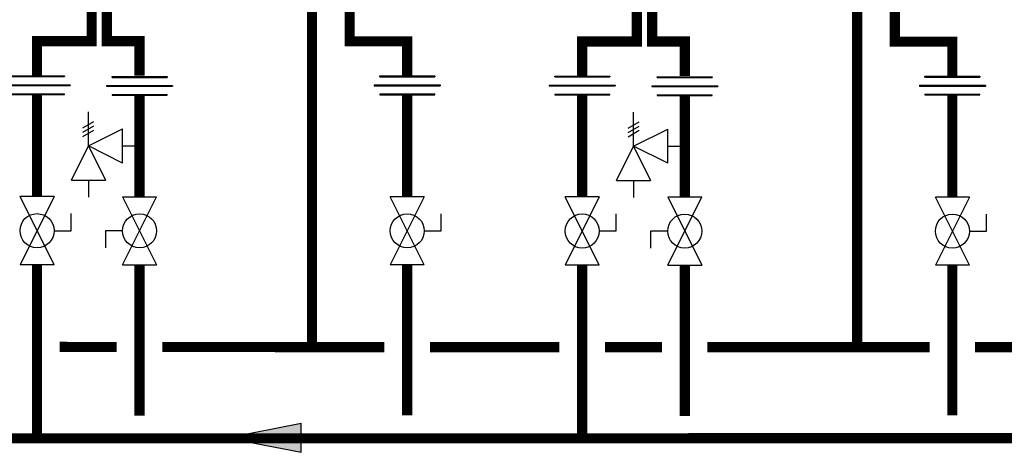
# Model space of a CAD drawing. Units: inches. Extents: x -91 to 103, y -19 to 112.
# Drawn here: x 24 to 68, y 25 to 44 of the extents above; entities that cross this region are included whole.
import ezdxf

# ---------------------------------------------------------------- set-up
doc = ezdxf.new("R2010")
doc.units = ezdxf.units.IN
doc.header["$MEASUREMENT"] = 0

# ---------------------------------------------------------------- blocks, each defined once
blk = doc.blocks.new('Full-Port Ball Valve')
at = {"color": 2}
for p, q in [((0.0832, 0.0832), (0.0416, 0.0832)), ((0.0832, 0.0416), (0.0832, 0.0832)), ((0, 0.0416), (0, -0.0416)), ((0, 0.0416), (0.1665, -0.0416)), ((0.1665, 0.0416), (0, -0.0416)), ((0.1665, 0.0416), (0.1665, -0.0416))]:
    blk.add_line(p, q, dxfattribs=at)
blk.add_circle((0.0832, 0), 0.0416, dxfattribs=at)
blk = doc.blocks.new('Pressure Relief Valve - Tankless')
at = {"color": 2}
for p, q in [((-0.1249, 0), (-0.1249, 0.0832)), ((-0.1384, 0.0442), (-0.1113, 0.0598)), ((-0.1384, 0.0338), (-0.1113, 0.0494)), ((-0.1384, 0.0234), (-0.1113, 0.039)), ((-0.1249, 0), (-0.0416, 0.0416)), ((-0.0416, -0.0416), (-0.0416, 0.0416)), ((-0.1665, -0.0832), (-0.1249, 0)), ((-0.1249, 0), (-0.0832, -0.0832)), ((-0.0416, -0.0416), (-0.1249, 0)), ((-0.0416, 0), (0, 0)), ((-0.1665, -0.0832), (-0.0832, -0.0832)), ((-0.1249, -0.0832), (-0.1249, -0.1249))]:
    blk.add_line(p, q, dxfattribs=at)
blk = doc.blocks.new('Union')
at = {"color": 2}
for p, q in [((-0.0672, 0.0457), (0.0672, 0.0457)), ((-0.0672, 0.0437), (-0.0672, 0.0457)), ((-0.0672, 0.0437), (0.0672, 0.0437)), ((0.0672, 0.0457), (0.0672, 0.0437)), ((-0.0806, 0.0238), (0.0806, 0.0238)), ((-0.0806, 0.0238), (-0.0806, 0.0218)), ((-0.0806, 0.0218), (0.0806, 0.0218)), ((-0.0672, 0.002), (0.0672, 0.002)), ((-0.0672, 0.002), (-0.0672, 0)), ((-0.0672, 0), (0.0672, 0)), ((0.0672, 0), (0.0672, 0.002)), ((0.0806, 0.0238), (0.0806, 0.0218))]:
    blk.add_line(p, q, dxfattribs=at)
blk = doc.blocks.new('Flow')
at = {"color": 2}
for p, q in [((0, 0), (0.1813, 0.0356)), ((0.1813, -0.0356), (0.1813, 0.0356)), ((0, 0), (0.1813, -0.0356))]:
    blk.add_line(p, q, dxfattribs=at)
blk.add_solid([(0, 0), (0.1813, 0.0356), (0.1813, -0.0356)], dxfattribs=at)

msp = doc.modelspace()

# ---------------------------------------------------------------- linework, layer by layer
at = {"const_width": 0.45}
for points in [[(28.141, 45.217), (28.141, 43.211), (29.575, 43.211), (29.575, 41.693)], [(27.469, 45.057), (27.469, 43.217), (25.069, 43.217), (25.069, 41.691)], [(37.151, 45.138), (37.151, 29.787)], [(51.426, 45.045), (51.426, 43.205), (49.026, 43.205), (49.026, 41.679)], [(52.102, 45.205), (52.098, 43.199), (53.532, 43.199), (53.532, 41.681)], [(61.108, 45.126), (61.108, 29.774)], [(38.809, 44.73), (38.806, 43.206), (41.337, 43.206), (41.337, 41.693)], [(62.766, 44.718), (62.763, 43.194), (65.294, 43.194), (65.294, 41.681)], [(25.069, 40.869), (25.069, 36.387)], [(29.575, 40.839), (29.575, 36.382)], [(41.337, 40.863), (41.337, 36.382)], [(49.026, 40.857), (49.026, 36.375)], [(53.532, 40.827), (53.532, 36.369)], [(65.294, 40.851), (65.294, 36.369)], [(85.027, 25.774), (0.928, 25.766), (0.928, 33.391)], [(25.069, 25.768), (25.069, 33.391)], [(29.575, 33.392), (29.575, 26.766)], [(41.337, 33.392), (41.337, 26.785)], [(49.026, 25.755), (49.026, 33.379)], [(53.532, 33.38), (53.532, 26.753)], [(65.294, 33.38), (65.294, 26.773)], [(26.069, 29.783), (28.575, 29.782)], [(30.575, 29.781), (40.337, 29.777)], [(42.337, 29.776), (48.026, 29.774)], [(50.026, 29.774), (52.532, 29.774)], [(54.532, 29.774), (64.294, 29.774)], [(66.294, 29.774), (85.027, 29.774)]]:
    msp.add_lwpolyline(points, dxfattribs=at)

# ---------------------------------------------------------------- block references
at = {"xscale": 18, "yscale": 18, "zscale": 18}
for name, p in [('Union', (25.069, 40.869)), ('Union', (29.575, 40.839)), ('Union', (41.337, 40.863)), ('Union', (49.026, 40.857)), ('Union', (53.532, 40.827)), ('Union', (65.294, 40.851)), ('Pressure Relief Valve - Tankless', (29.575, 38.61)), ('Pressure Relief Valve - Tankless', (53.532, 38.598)), ('Flow', (33.406, 25.797))]:
    msp.add_blockref(name, p, dxfattribs=at)
for p, rotation in [((25.069, 36.387), 270), ((29.575, 33.385), 89.99999999999999), ((41.337, 36.382), 270), ((49.026, 36.375), 270), ((53.532, 33.373), 89.99999999999999), ((65.294, 36.369), 270)]:
    msp.add_blockref('Full-Port Ball Valve', p, dxfattribs=dict(at, rotation=rotation))

doc.saveas('drawing.dxf')
